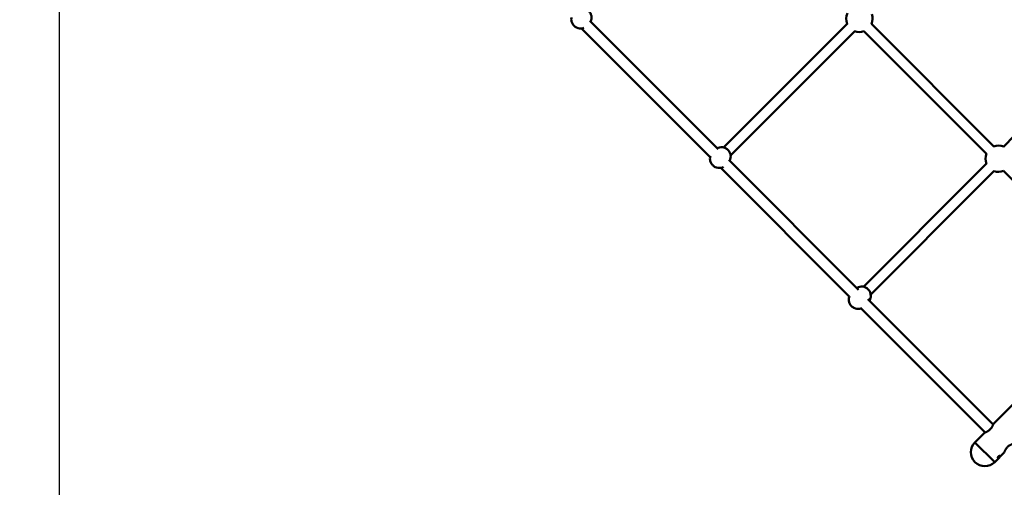
# Model space of a CAD drawing. Units: millimetres. Extents: x 389 to 11031, y 2971 to 13503.
# Drawn here: x 2731 to 4228, y 6981 to 7691 of the extents above; entities that cross this region are included whole.
import ezdxf

# ---------------------------------------------------------------- set-up
doc = ezdxf.new("R2010")
doc.units = ezdxf.units.MM
doc.layers.add('Dimension', color=7, linetype='Continuous')
doc.layers.add('Widoczne (ISO)', color=7, linetype='Continuous', lineweight=50)
doc.styles.get("Standard").update_dxf_attribs({"font": 'tahoma.ttf'})
doc.dimstyles.new('Standard$0', dxfattribs={"dimtxt": 0.18, "dimasz": 0.18, "dimexe": 0.18, "dimexo": 0.0625, "dimgap": 0.09, "dimtad": 0, "dimtih": 1, "dimtoh": 1, "dimdec": 4, "dimzin": 0, "dimdsep": 46, "dimtxsty": 'Standard', "dimcen": 0.09, "dimadec": 0, "dimazin": 0, "dimtfac": 1, "dimtdec": 4, "dimtofl": 0, "dimtmove": 0, "dimatfit": 3, "dimfxl": 1, "dimtolj": 1, "dimtzin": 0, "dimarcsym": 0})

# ---------------------------------------------------------------- blocks, each defined once
blk = doc.blocks.new('*D6')
at = {"layer": 'Defpoints', "color": 0}
for p in [(2791.2, 8353.1), (7775.8, 8360.6), (7775.8, 3589.4)]:
    blk.add_point(p, dxfattribs=at)
at = {"layer": 'Dimension', "color": 0, "linetype": 'ByBlock', "lineweight": -2}
for p, q in [((2791.2, 8353), (2791.2, 3589.2)), ((7775.8, 8360.5), (7775.8, 3589.2)), ((2891.2, 3589.4), (4993, 3589.4)), ((7675.8, 3589.4), (5574.1, 3589.4))]:
    blk.add_line(p, q, dxfattribs=at)
at = {"layer": 'Dimension', "color": 0}
for points in [[(2891.2, 3606), (2891.2, 3572.7), (2791.2, 3589.4)], [(7675.8, 3606), (7675.8, 3572.7), (7775.8, 3589.4)]]:
    blk.add_solid(points, dxfattribs=at)
at = {"layer": 'Dimension', "color": 0, "insert": (5283.5, 3589.4), "char_height": 200, "attachment_point": 5}
blk.add_mtext('\\A1;4985', dxfattribs=at)
blk = doc.blocks.new('*D7')
at = {"layer": 'Defpoints', "color": 0}
for p in [(1429.3, 8360.6), (9819.3, 8360.6), (9819.3, 3102.4)]:
    blk.add_point(p, dxfattribs=at)
at = {"layer": 'Dimension', "color": 0, "linetype": 'ByBlock', "lineweight": -2}
for p, q in [((1429.3, 8360.5), (1429.3, 3102.2)), ((9819.3, 8360.5), (9819.3, 3102.2)), ((1529.3, 3102.4), (5334.4, 3102.4)), ((9719.3, 3102.4), (5914.2, 3102.4))]:
    blk.add_line(p, q, dxfattribs=at)
at = {"layer": 'Dimension', "color": 0}
for points in [[(1529.3, 3119), (1529.3, 3085.7), (1429.3, 3102.4)], [(9719.3, 3119), (9719.3, 3085.7), (9819.3, 3102.4)]]:
    blk.add_solid(points, dxfattribs=at)
at = {"layer": 'Dimension', "color": 0, "insert": (5624.3, 3102.4), "char_height": 200, "attachment_point": 5}
blk.add_mtext('\\A1;8390', dxfattribs=at)
blk = doc.blocks.new('*D8')
at = {"layer": 'Defpoints', "color": 0}
for p in [(5516.8, 11096.8), (692, 5780.5), (5139.8, 5780.5)]:
    blk.add_point(p, dxfattribs=at)
at = {"layer": 'Dimension', "color": 0, "linetype": 'ByBlock', "lineweight": -2}
for p, q in [((5516.7, 11096.8), (691.8, 11096.8)), ((692, 10996.8), (692, 8542.9)), ((692, 5880.5), (692, 8334.4)), ((5139.7, 5780.5), (691.8, 5780.5))]:
    blk.add_line(p, q, dxfattribs=at)
at = {"layer": 'Dimension', "color": 0}
for points in [[(675.3, 10996.8), (708.7, 10996.8), (692, 11096.8)], [(675.3, 5880.5), (708.7, 5880.5), (692, 5780.5)]]:
    blk.add_solid(points, dxfattribs=at)
at = {"layer": 'Dimension', "color": 0, "insert": (692, 8438.6), "char_height": 200, "attachment_point": 5}
blk.add_mtext('\\A1;5316', dxfattribs=at)

msp = doc.modelspace()

# ---------------------------------------------------------------- linework, layer by layer
at = {"layer": 'Widoczne (ISO)'}
for p, q in [((3792.9, 7494.8), (3598, 7689.6)), ((3989.5, 7685.6), (3971.9, 7668)), ((4212.2, 7499.1), (4026.2, 7685)), ((3585.4, 7678.2), (3780.8, 7482.8)), ((3971.9, 7668), (3801.4, 7497.5)), ((3983.2, 7656.6), (4000.8, 7674.3)), ((4014.5, 7674.1), (4200.8, 7487.7)), ((3812, 7485.5), (3983.2, 7656.6)), ((4243.7, 7515.5), (4226.9, 7498.7)), ((4211.5, 7077.8), (4622.1, 7488.4)), ((4006.6, 7281.1), (3809.1, 7478.6)), ((4201.2, 7473), (4184.4, 7456.2)), ((3797, 7466.6), (3992.5, 7271.1)), ((4184.4, 7456.2), (4014.1, 7285.9)), ((4195.7, 7444.9), (4212.7, 7461.9)), ((4226.7, 7461.8), (4411.2, 7277.4)), ((4025, 7274.2), (4195.7, 7444.9)), ((4211, 7076.6), (4020.4, 7267.3)), ((4010.4, 7253.2), (4199, 7064.6)), ((4183.5, 7049.7), (4197.9, 7064.1)), ((4213.5, 7019.7), (4183.5, 7049.7)), ((4183.5, 7049.7), (4213.5, 7019.7)), ((4213.5, 7019.7), (4227.9, 7034.1))]:
    msp.add_line(p, q, dxfattribs=at)
for centre, radius, start, end in [((4007.9, 7692.8), 20, 155.2142, 201.5136), ((4007.9, 7692.8), 20, 336.8345, 21.33), ((4007.9, 7692.8), 20, 248.67, 289.6546), ((4219.5, 7480.4), 20, 67.5699, 112.8068), ((4219.5, 7480.4), 20, 157.1666, 202.4301), ((4219.5, 7480.4), 20, 249.5942, 291.4351), ((4212.2, 7077.1), 1, 135, 160.5349), ((4198.5, 7034.7), 21.2, 135, 315), ((4198.6, 7063.4), 1, 109.4651, 135), ((4227.2, 7034.8), 1, 315, 340.5349)]:
    msp.add_arc(centre, radius, start, end, dxfattribs=at)
for points, knots in [([(3599.1, 7688.6), (3599.7, 7689.9), (3600.2, 7691.3), (3600.6, 7694.2), (3600.6, 7695.7), (3600.1, 7698.6), (3599.6, 7700.1), (3598.1, 7702.7), (3597.2, 7703.9), (3595.1, 7706), (3593.8, 7706.8), (3591.1, 7708.1), (3589.6, 7708.5), (3586.7, 7708.8), (3585.2, 7708.8), (3582.5, 7708.2), (3581.4, 7707.8), (3580.3, 7707.3)], [0.326495, 0.326495, 0.326495, 0.326495, 0.637624, 0.637624, 0.957243, 0.957243, 1.277691, 1.277691, 1.598793, 1.598793, 1.920112, 1.920112, 2.241125, 2.241125, 2.56143, 2.56143, 2.815098, 2.815098, 2.815098, 2.815098]), ([(3570.1, 7694.6), (3570.1, 7694.5), (3570, 7694.3), (3569.8, 7692.7), (3569.8, 7691.2), (3570.3, 7688.2), (3570.8, 7686.8), (3572.2, 7684.2), (3573.2, 7683), (3575.3, 7680.9), (3576.6, 7680.1), (3579.3, 7678.8), (3580.8, 7678.4), (3583.7, 7678), (3585.2, 7678.1), (3587.4, 7678.5), (3588, 7678.7), (3588.7, 7679)], [3.74346, 3.74346, 3.74346, 3.74346, 3.779216, 3.779216, 4.098836, 4.098836, 4.419284, 4.419284, 4.740386, 4.740386, 5.061705, 5.061705, 5.382718, 5.382718, 5.703023, 5.703023, 5.851195, 5.851195, 5.851195, 5.851195]), ([(3781.4, 7484.9), (3781.1, 7484.1), (3780.9, 7483.3), (3780.6, 7481), (3780.6, 7479.5), (3781.1, 7476.6), (3781.6, 7475.2), (3783, 7472.5), (3784, 7471.3), (3786.1, 7469.3), (3787.4, 7468.4), (3790.1, 7467.1), (3791.5, 7466.7), (3794.5, 7466.4), (3796, 7466.4), (3798.9, 7467), (3800.2, 7467.5), (3801.4, 7468.2)], [3.601259, 3.601259, 3.601259, 3.601259, 3.777514, 3.777514, 4.096857, 4.096857, 4.417623, 4.417623, 4.739514, 4.739514, 5.061781, 5.061781, 5.383524, 5.383524, 5.704049, 5.704049, 6.005888, 6.005888, 6.005888, 6.005888]), ([(3810.4, 7477.2), (3810.5, 7477.4), (3810.6, 7477.5), (3811.3, 7479), (3811.8, 7480.4), (3812.2, 7483.4), (3812.2, 7484.9), (3811.7, 7487.8), (3811.2, 7489.2), (3809.8, 7491.9), (3808.8, 7493.1), (3806.7, 7495.1), (3805.4, 7496), (3802.7, 7497.2), (3801.2, 7497.7), (3798.3, 7498), (3796.8, 7497.9), (3794, 7497.4), (3792.6, 7496.9), (3791.4, 7496.2)], [0.284818, 0.284818, 0.284818, 0.284818, 0.317738, 0.317738, 0.635921, 0.635921, 0.955264, 0.955264, 1.27603, 1.27603, 1.597921, 1.597921, 1.920189, 1.920189, 2.241932, 2.241932, 2.562456, 2.562456, 2.856774, 2.856774, 2.856774, 2.856774]), ([(4003.6, 7284.1), (4003.8, 7284.3), (4004.1, 7284.4), (4005.6, 7285.3), (4007, 7285.8), (4009.9, 7286.3), (4011.4, 7286.4), (4014.4, 7286), (4015.8, 7285.5), (4018.5, 7284.2), (4019.7, 7283.4), (4021.9, 7281.3), (4022.8, 7280.1), (4024.2, 7277.4), (4024.7, 7276), (4025.1, 7273), (4025.2, 7271.5), (4024.7, 7268.6), (4024.2, 7267.1), (4023.3, 7265.4), (4023.1, 7265.1), (4022.9, 7264.8)], [3.247506, 3.247506, 3.247506, 3.247506, 3.308845, 3.308845, 3.623862, 3.623862, 3.942026, 3.942026, 4.264082, 4.264082, 4.589256, 4.589256, 4.915504, 4.915504, 5.240321, 5.240321, 5.561773, 5.561773, 5.879306, 5.879306, 5.964705, 5.964705, 5.964705, 5.964705]), ([(4011.5, 7253.7), (4010.5, 7253.2), (4009.4, 7252.8), (4006.8, 7252.4), (4005.3, 7252.3), (4002.4, 7252.7), (4000.9, 7253.1), (3998.3, 7254.4), (3997, 7255.3), (3994.9, 7257.4), (3994, 7258.6), (3992.6, 7261.2), (3992.1, 7262.7), (3991.6, 7265.6), (3991.6, 7267.2), (3992, 7269.7), (3992.3, 7270.8), (3992.7, 7271.8)], [6.523924, 6.523924, 6.523924, 6.523924, 6.765455, 6.765455, 7.083619, 7.083619, 7.405675, 7.405675, 7.730848, 7.730848, 8.057097, 8.057097, 8.381914, 8.381914, 8.703365, 8.703365, 8.936849, 8.936849, 8.936849, 8.936849]), ([(4198.3, 7064.4), (4198.3, 7064.4), (4198.3, 7064.4), (4198.4, 7064.4), (4198.5, 7064.4), (4198.8, 7064.6), (4199, 7064.6), (4199.4, 7064.8), (4199.7, 7064.9), (4200.2, 7065.1), (4200.6, 7065.3), (4201.2, 7065.6), (4201.6, 7065.8), (4202.4, 7066.2), (4202.8, 7066.4), (4203.5, 7066.9), (4203.9, 7067.1), (4204.6, 7067.6), (4205, 7067.9), (4205.6, 7068.4), (4205.9, 7068.7), (4206.8, 7069.6), (4207.4, 7070.2), (4208.1, 7071.2), (4208.4, 7071.5), (4208.8, 7072.2), (4209.1, 7072.6), (4209.5, 7073.3), (4209.7, 7073.7), (4210, 7074.4), (4210.2, 7074.7), (4210.5, 7075.4), (4210.6, 7075.7), (4210.9, 7076.2), (4211, 7076.5), (4211.1, 7076.9), (4211.2, 7077), (4211.3, 7077.3), (4211.3, 7077.4), (4211.3, 7077.4)], [3.959271, 3.959271, 3.959271, 3.959271, 4.078692, 4.078692, 4.202955, 4.202955, 4.330815, 4.330815, 4.465247, 4.465247, 4.604591, 4.604591, 4.747799, 4.747799, 4.887294, 4.887294, 5.01903, 5.01903, 5.141265, 5.141265, 5.256199, 5.256199, 5.479627, 5.479627, 5.597097, 5.597097, 5.723424, 5.723424, 5.858164, 5.858164, 6.000252, 6.000252, 6.141989, 6.141989, 6.279828, 6.279828, 6.411262, 6.411262, 6.600962, 6.600962, 6.600962, 6.600962]), ([(4199, 7064.6), (4199, 7064.6), (4199, 7064.6), (4198.8, 7064.5), (4198.6, 7064.5), (4198.3, 7064.4), (4198.3, 7064.4), (4198.3, 7064.4)], [3.6315145, 3.6315145, 3.6315145, 3.6315145, 3.6373009, 3.6373009, 3.7687792, 3.7687792, 3.9592715, 3.9592715, 3.9592715, 3.9592715]), ([(4211.3, 7077.4), (4211.3, 7077.4), (4211.3, 7077.4), (4211.2, 7077.2), (4211.2, 7077.1), (4211.1, 7076.9), (4211.1, 7076.8), (4211, 7076.6)], [1.3200088, 1.3200088, 1.3200088, 1.3200088, 1.439261, 1.439261, 1.5631903, 1.5631903, 1.6478318, 1.6478318, 1.6478318, 1.6478318]), ([(4241.1, 7047.5), (4241.1, 7047.5), (4241.1, 7047.5), (4241, 7047.5), (4240.9, 7047.4), (4240.6, 7047.3), (4240.4, 7047.3), (4240, 7047.1), (4239.7, 7047), (4239.2, 7046.8), (4238.8, 7046.6), (4238.1, 7046.3), (4237.8, 7046.1), (4237, 7045.7), (4236.6, 7045.5), (4235.9, 7045), (4235.5, 7044.8), (4234.8, 7044.3), (4234.4, 7044), (4233.8, 7043.5), (4233.4, 7043.2), (4232.6, 7042.3), (4232, 7041.7), (4231.3, 7040.7), (4231, 7040.4), (4230.6, 7039.7), (4230.3, 7039.3), (4229.9, 7038.6), (4229.7, 7038.3), (4229.3, 7037.5), (4229.2, 7037.2), (4228.9, 7036.5), (4228.7, 7036.2), (4228.5, 7035.7), (4228.4, 7035.4), (4228.3, 7035), (4228.2, 7034.9), (4228.1, 7034.6), (4228.1, 7034.5), (4228.1, 7034.5)], [1.320009, 1.320009, 1.320009, 1.320009, 1.439263, 1.439263, 1.563191, 1.563191, 1.691775, 1.691775, 1.82535, 1.82535, 1.965752, 1.965752, 2.108005, 2.108005, 2.247976, 2.247976, 2.379339, 2.379339, 2.500862, 2.500862, 2.615743, 2.615743, 2.837278, 2.837278, 2.954979, 2.954979, 3.080589, 3.080589, 3.216158, 3.216158, 3.357186, 3.357186, 3.499803, 3.499803, 3.637307, 3.637307, 3.768781, 3.768781, 3.959271, 3.959271, 3.959271, 3.959271]), ([(4220.1, 7027.3), (4219.9, 7027.1), (4219.7, 7026.9), (4219.3, 7026.6), (4219.1, 7026.5), (4218.8, 7026.3), (4218.6, 7026.3), (4218.4, 7026.2), (4218.3, 7026.2), (4218.2, 7026.4), (4218.1, 7026.5), (4218.1, 7026.7), (4218.2, 7026.9), (4218.3, 7027.3), (4218.5, 7027.5), (4218.7, 7027.9), (4218.9, 7028.1), (4219.3, 7028.4), (4219.5, 7028.6), (4219.9, 7028.9), (4220.1, 7029), (4220.4, 7029.2), (4220.6, 7029.2), (4220.9, 7029.2), (4221, 7029.2), (4221.1, 7029.1), (4221.1, 7029), (4221.1, 7028.7), (4221, 7028.6), (4220.9, 7028.2), (4220.7, 7028.1), (4220.4, 7027.7), (4220.2, 7027.5), (4220.1, 7027.3)], [0, 0, 0, 0, 0.075386, 0.075386, 0.150771, 0.150771, 0.226156, 0.226156, 0.301542, 0.301542, 0.376927, 0.376927, 0.452313, 0.452313, 0.527698, 0.527698, 0.603084, 0.603084, 0.678469, 0.678469, 0.753855, 0.753855, 0.82924, 0.82924, 0.904626, 0.904626, 0.980011, 0.980011, 1.055396, 1.055396, 1.130782, 1.130782, 1.206167, 1.206167, 1.206167, 1.206167])]:
    msp.add_open_spline(points, degree=3, knots=knots, dxfattribs=at)

# ---------------------------------------------------------------- dimensions: what is measured, and where the dimension line sits
at = {"layer": 'Dimension'}
dim = msp.add_linear_dim(base=(692, 5780.5), p1=(5516.8, 11096.8), p2=(5139.8, 5780.5), angle=90, dimstyle='Standard$0', override={"dimtxt": 200, "dimasz": 100, "dimdec": 0, "dimarcsym": 1}, dxfattribs=at)
dim.commit()
dim.dimension.update_dxf_attribs({"geometry": '*D8', "text_midpoint": (692, 8438.6)})
for base, p1, p2, picture, middle in [((9819.3, 3102.4), (1429.3, 8360.6), (9819.3, 8360.6), '*D7', (5624.3, 3102.4)), ((7775.8, 3589.4), (2791.2, 8353.1), (7775.8, 8360.6), '*D6', (5283.5, 3589.4))]:
    dim = msp.add_linear_dim(base=base, p1=p1, p2=p2, dimstyle='Standard$0', override={"dimtxt": 200, "dimasz": 100, "dimdec": 0, "dimarcsym": 1}, dxfattribs=at)
    dim.commit()
    dim.dimension.update_dxf_attribs({"geometry": picture, "text_midpoint": middle})

doc.saveas('drawing.dxf')
